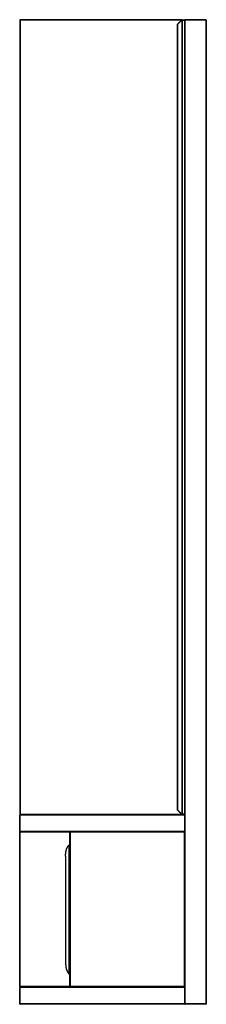
# Model space of a CAD drawing. Units: millimetres. Extents: x -330 to -200, y 0 to 685.
import ezdxf

# ---------------------------------------------------------------- set-up
doc = ezdxf.new("R2010")
doc.units = ezdxf.units.MM
doc.header["$MEASUREMENT"] = 0
doc.layers.add('TERRACE$EB1735D Miroir', color=7, linetype='Continuous', true_color=0x7fffbf)

msp = doc.modelspace()

# ---------------------------------------------------------------- linework, layer by layer
at = {"layer": 'TERRACE$EB1735D Miroir'}
for p, q in [((-329.4, 684.7), (-329.4, 685)), ((-216.63, 685), (-329.4, 685)), ((-216.58, 685), (-215, 685)), ((-200, 685), (-214.4, 685)), ((-200, 685), (-200, 684.7)), ((-329.4, 684.7), (-329.7, 684.7)), ((-329.7, 684.7), (-329.7, 131.75)), ((-329.4, 684.7), (-329.4, 131.99)), ((-217, 684.7), (-329.4, 684.7)), ((-219.7, 681.88), (-219.61, 681.88)), ((-219.7, 135.12), (-219.7, 681.88)), ((-219.61, 682.09), (-216.79, 684.91)), ((-219.61, 681.88), (-216.79, 684.7)), ((-219.61, 135.12), (-219.61, 681.88)), ((-216.79, 684.7), (-216.58, 684.7)), ((-216.79, 684.7), (-216.79, 132.3)), ((-216.58, 684.7), (-216.58, 685)), ((-216.58, 684.7), (-216.58, 132.3)), ((-216.58, 684.7), (-215, 684.7)), ((-215, 684.99), (-215, 684.7)), ((-214.7, 684.7), (-215, 684.7)), ((-215, 684.7), (-215, 132.3)), ((-214.7, 684.7), (-214.4, 684.7)), ((-214.7, 119.75), (-214.7, 684.7)), ((-214.7, 684.7), (-214.7, 132.3)), ((-214.4, 684.7), (-214.4, 684.99)), ((-200, 684.7), (-214.4, 684.7)), ((-214.4, 0.3), (-214.4, 684.7)), ((-200, 684.7), (-199.7, 684.7)), ((-200, 684.7), (-200, 0.3)), ((-199.7, 684.7), (-199.7, 0.3)), ((-329.7, 131.7), (-329.4, 131.7)), ((-329.7, 120.3), (-329.7, 131.7)), ((-216.63, 132), (-329.4, 132)), ((-329.4, 131.7), (-329.4, 131.99)), ((-215, 131.7), (-329.4, 131.7)), ((-329.4, 120.3), (-329.4, 131.7)), ((-219.61, 135.12), (-219.7, 135.12)), ((-216.79, 132.3), (-219.61, 135.12)), ((-216.79, 132.09), (-219.61, 134.91)), ((-216.58, 132.3), (-216.79, 132.3)), ((-216.58, 132), (-216.58, 132.3)), ((-215, 132.3), (-216.58, 132.3)), ((-215, 132), (-216.58, 132)), ((-215, 132.3), (-214.7, 132.3)), ((-215, 132.3), (-215, 132)), ((-215, 132), (-215, 131.7)), ((-215, 131.7), (-214.7, 131.7)), ((-215, 131.7), (-215, 120.3)), ((-214.7, 131.7), (-214.7, 120.3)), ((-329.4, 120.3), (-329.7, 120.3)), ((-329.7, 120.25), (-329.7, 119.75)), ((-329.7, 119.7), (-329.4, 119.7)), ((-329.7, 12.3), (-329.7, 119.7)), ((-329.4, 120.3), (-329.4, 120.01)), ((-215, 120.3), (-329.4, 120.3)), ((-294.45, 120), (-329.4, 120)), ((-329.4, 119.7), (-329.4, 119.99)), ((-294.7, 119.7), (-329.4, 119.7)), ((-329.4, 12.3), (-329.4, 119.7)), ((-294.4, 119.7), (-294.7, 119.7)), ((-294.7, 12.3), (-294.7, 119.7)), ((-294.4, 119.7), (-294.4, 120)), ((-215, 120), (-294.4, 120)), ((-215, 119.7), (-294.4, 119.7)), ((-294.4, 12.3), (-294.4, 119.7)), ((-214.7, 120.3), (-215, 120.3)), ((-215, 120.3), (-215, 120)), ((-215, 119.7), (-215, 120)), ((-215, 119.7), (-214.7, 119.7)), ((-215, 12.3), (-215, 119.7)), ((-214.7, 12.3), (-214.7, 119.7)), ((-295.14, 21.09), (-295.14, 110.91)), ((-297.7, 103), (-297.7, 92.25)), ((-297.7, 92.09), (-297.7, 29)), ((-329.4, 12.3), (-329.7, 12.3)), ((-329.7, 12.25), (-329.7, 11.75)), ((-329.7, 11.7), (-329.4, 11.7)), ((-329.7, 0.3), (-329.7, 11.7)), ((-329.4, 12), (-329.4, 12.3)), ((-294.7, 12.3), (-329.4, 12.3)), ((-329.4, 11.7), (-329.4, 12)), ((-294.45, 12), (-329.4, 12)), ((-215, 11.7), (-329.4, 11.7)), ((-329.4, 0.3), (-329.4, 11.7)), ((-294.7, 12.3), (-294.4, 12.3)), ((-294.4, 12), (-294.4, 12.3)), ((-215, 12.3), (-294.4, 12.3)), ((-215, 12), (-294.4, 12)), ((-215, 12.3), (-215, 12)), ((-214.71, 12.3), (-215, 12.3)), ((-215, 12), (-215, 11.7)), ((-215, 11.7), (-214.7, 11.7)), ((-215, 11.7), (-215, 0.3)), ((-214.7, 0.3), (-214.7, 12.25)), ((-329.4, 0.3), (-329.7, 0.3)), ((-329.4, 0.3), (-329.4, 0)), ((-215, 0.3), (-329.4, 0.3)), ((-215, 0), (-329.4, 0)), ((-214.71, 0.3), (-215, 0.3)), ((-215, 0), (-215, 0.3)), ((-214.4, 0.3), (-214.69, 0.3)), ((-214.4, 0.3), (-214.4, 0)), ((-200, 0.3), (-214.4, 0.3)), ((-200, 0), (-214.4, 0)), ((-200, 0.3), (-199.71, 0.3)), ((-200, 0), (-200, 0.3))]:
    msp.add_line(p, q, dxfattribs=at)
for centre, radius, start, end in [((-329.4, 684.7), 0.3, 90, 180), ((-216.58, 684.7), 0.3, 90, 135), ((-215, 684.7), 0.3, 360, 90), ((-214.4, 684.7), 0.3, 90, 180), ((-200, 684.7), 0.3, 0, 90), ((-219.4, 681.88), 0.3, 143.63608, 180), ((-219.46, 681.98), 0.184, 144.89609, 215.10391), ((-216.64, 684.81), 0.184, 144.89609, 215.10391), ((-329.4, 131.7), 0.3, 90, 180), ((-219.4, 135.12), 0.3, 180, 216.36392), ((-219.46, 135.02), 0.184, 144.89609, 215.10391), ((-216.64, 132.19), 0.184, 144.89609, 215.10391), ((-216.58, 132.3), 0.3, 225, 270), ((-215, 132.3), 0.3, 270, 349.5178), ((-215, 131.7), 0.3, 0, 90), ((-329.4, 120.3), 0.3, 180, 270), ((-329.4, 119.7), 0.3, 90, 180), ((-294.4, 119.7), 0.3, 90, 180), ((-215, 120.3), 0.3, 270, 349.5159), ((-215, 119.7), 0.3, 0, 90), ((-295, 110.64), 0.3, 12.76278, 116.87521), ((-295, 21.36), 0.3, 243.12479, 347.23722), ((-329.4, 12.3), 0.3, 180, 270), ((-329.4, 11.7), 0.3, 90, 180), ((-294.4, 12.3), 0.3, 180, 270), ((-215, 12.3), 0.3, 270, 0), ((-215, 11.7), 0.3, 0.00002, 90), ((-329.4, 0.3), 0.3, 180, 270), ((-215, 0.3), 0.3, 270, 0), ((-215, 0.3), 0.3, 349.51588, 354.80145), ((-214.4, 0.3), 0.3, 180, 270), ((-200, 0.3), 0.3, 270, 360)]:
    msp.add_arc(centre, radius, start, end, dxfattribs=at)
for points in [[(-297.7, 103), (-297.7, 105.14), (-297.7, 107.29), (-296.5, 109.67), (-295.69, 110.63), (-295.14, 110.91)], [(-297.7, 29), (-297.7, 26.86), (-297.7, 24.71), (-296.5, 22.33), (-295.69, 21.37), (-295.14, 21.09)]]:
    msp.add_open_spline(points, degree=5, dxfattribs=at)

doc.saveas('drawing.dxf')
